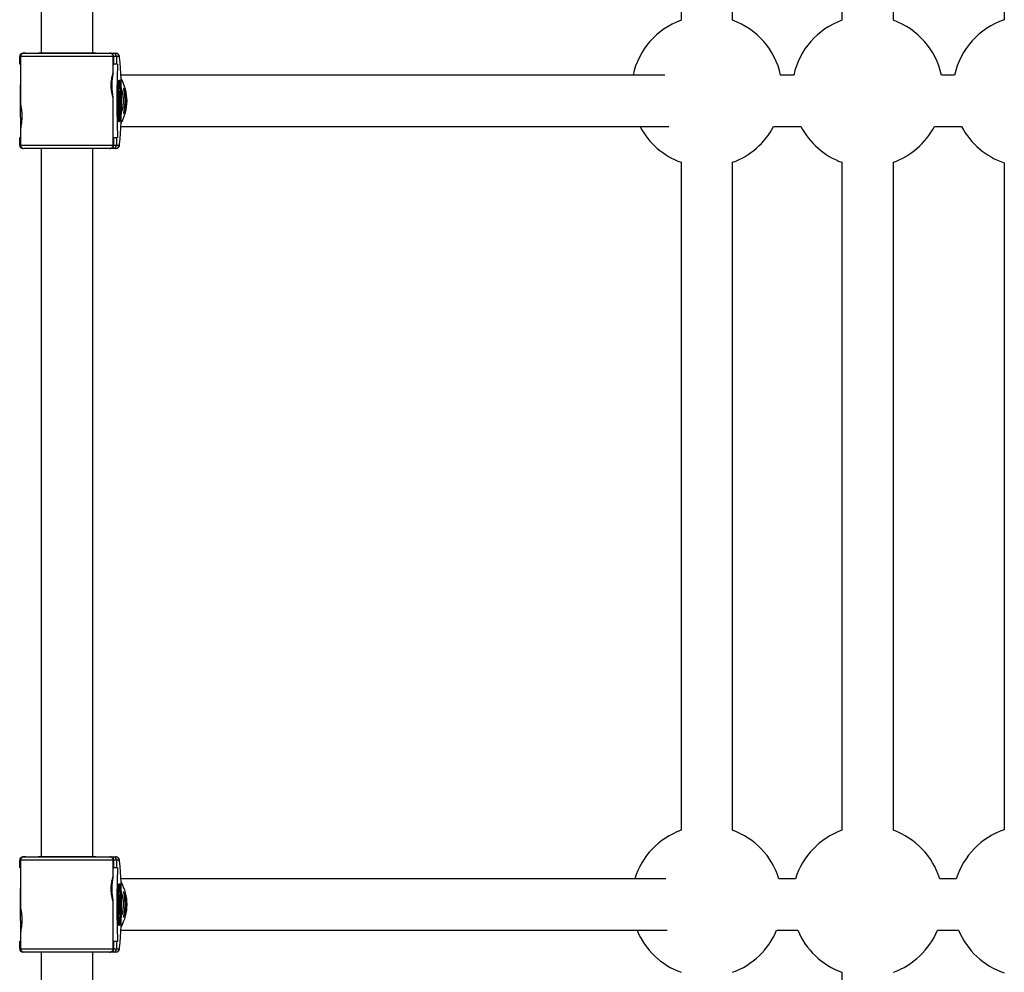
# Model space of a CAD drawing. Units: millimetres. Extents: x -2050 to 2050, y -3213 to 3213.
# Drawn here: x -289 to 17, y 339 to 635 of the extents above; entities that cross this region are included whole.
import ezdxf

# ---------------------------------------------------------------- set-up
doc = ezdxf.new("R2010")
doc.units = ezdxf.units.MM

msp = doc.modelspace()

# ---------------------------------------------------------------- linework, layer by layer
at = {"color": 7, "linetype": 'Continuous', "lineweight": 25}
for p, q in [((-282.49, 850.21), (-282.49, 624.81)), ((-266.49, 624.81), (-266.49, 850.21)), ((-83.53, 842.9), (-83.53, 635.1)), ((-67.53, 635.1), (-67.53, 842.9)), ((-33.53, 842.9), (-33.53, 635.1)), ((-17.53, 635.1), (-17.53, 842.9)), ((16.97, 842.73), (16.97, 635.27)), ((-288.18, 624.81), (-288.05, 624.81)), ((-287.32, 624.81), (-288.18, 624.81)), ((-288.05, 624.81), (-287.79, 624.81)), ((-287.7, 624.81), (-287.79, 624.81)), ((-287.32, 624.81), (-282.49, 624.81)), ((-266.14, 624.81), (-266.49, 624.81)), ((-266.14, 624.81), (-259.25, 624.81)), ((-261.18, 624.81), (-260.84, 624.81)), ((-260.84, 624.81), (-260.11, 624.81)), ((-260.11, 624.81), (-259.25, 624.81)), ((-289.03, 623.81), (-289.18, 623.81)), ((-289.18, 621.41), (-289.18, 623.81)), ((-289.03, 623.81), (-289.03, 621.41)), ((-288.89, 623.81), (-288.89, 608.99)), ((-260.11, 621.41), (-260.11, 623.81)), ((-259.96, 623.81), (-260.11, 623.81)), ((-259.12, 623.81), (-259.96, 623.81)), ((-259.96, 621.41), (-259.96, 623.81)), ((-259.12, 623.81), (-259.12, 621.41)), ((-258.25, 623.81), (-259.12, 623.81)), ((-289.03, 621.41), (-289.18, 621.41)), ((-289.03, 621.41), (-288.89, 621.41)), ((-260.11, 621.41), (-259.96, 621.41)), ((-260.09, 618.61), (-260.09, 621.41)), ((-259.12, 621.41), (-259.96, 621.41)), ((-258.72, 621.41), (-259.12, 621.41)), ((-48.49, 618.01), (-52.57, 618.01)), ((1.51, 618.01), (-2.57, 618.01)), ((-258.33, 612.39), (-258.28, 612.12)), ((-258.28, 612.12), (-258.24, 612.95)), ((-258.28, 612.09), (-258.24, 612.93)), ((-258.24, 612.95), (-258.24, 612.93)), ((-258.19, 612.7), (-258.18, 611.59)), ((-260.09, 598.61), (-260.09, 610.98)), ((-258.39, 609.7), (-258.35, 610.53)), ((-258.39, 609.68), (-258.35, 610.52)), ((-258.39, 609.7), (-258.39, 609.68)), ((-258.35, 610.53), (-258.37, 611.65)), ((-258.37, 611.64), (-258.37, 611.65)), ((-258.35, 610.53), (-258.37, 611.64)), ((-258.18, 611.59), (-258.13, 611.31)), ((-258.11, 610.32), (-258.15, 609.48)), ((-258.15, 609.48), (-258.13, 608.37)), ((-258.33, 608.49), (-258.39, 608.78)), ((-258.32, 608.42), (-258.38, 608.7)), ((-258.31, 607.32), (-258.32, 608.44)), ((-258.31, 607.31), (-258.32, 608.42)), ((-258.31, 607.32), (-258.31, 607.31)), ((-258.22, 607.9), (-258.26, 607.06)), ((-258.18, 607.7), (-258.23, 607.99)), ((-258.17, 607.62), (-258.22, 607.9)), ((-288.89, 601.39), (-288.89, 596.21)), ((-54.75, 602.01), (-46.3, 602.01)), ((-4.75, 602.01), (3.7, 602.01)), ((-289.18, 598.61), (-289.02, 598.61)), ((-289.18, 598.61), (-288.89, 598.61)), ((-289.18, 596.21), (-289.18, 598.61)), ((-289.02, 598.61), (-288.89, 598.61)), ((-289.02, 598.61), (-289.02, 596.21)), ((-260.11, 598.61), (-260.09, 598.61)), ((-260.11, 596.21), (-260.11, 598.61)), ((-260.11, 598.61), (-259.96, 598.61)), ((-260.09, 598.61), (-258.72, 598.61)), ((-259.96, 598.61), (-259.12, 598.61)), ((-259.96, 596.21), (-259.96, 598.61)), ((-259.12, 598.61), (-259.12, 596.21)), ((-259.12, 598.61), (-258.72, 598.61)), ((-289.18, 596.21), (-289.02, 596.21)), ((-288.05, 595.21), (-288.18, 595.21)), ((-282.49, 595.21), (-282.49, 374.81)), ((-266.49, 374.81), (-266.49, 595.21)), ((-260.84, 595.21), (-261.1, 595.21)), ((-260.85, 595.24), (-260.83, 595.25)), ((-260.11, 595.21), (-260.84, 595.21)), ((-260.11, 596.21), (-259.96, 596.21)), ((-259.25, 595.21), (-260.11, 595.21)), ((-259.96, 596.21), (-259.12, 596.21)), ((-259.12, 596.21), (-258.25, 596.21)), ((-83.53, 590.9), (-83.53, 383.1)), ((-67.53, 383.1), (-67.53, 590.9)), ((-33.53, 590.9), (-33.53, 383.1)), ((-17.53, 383.1), (-17.53, 590.9)), ((16.97, 590.73), (16.97, 383.27)), ((-289.02, 373.81), (-289.18, 373.81)), ((-289.18, 371.41), (-289.18, 373.81)), ((-289.02, 373.81), (-289.02, 371.41)), ((-288.89, 373.81), (-288.89, 358.99)), ((-288.18, 374.81), (-288.04, 374.81)), ((-287.32, 374.81), (-288.18, 374.81)), ((-288.04, 374.81), (-287.79, 374.81)), ((-287.7, 374.81), (-287.79, 374.81)), ((-287.32, 374.81), (-282.49, 374.81)), ((-266.14, 374.81), (-266.49, 374.81)), ((-266.14, 374.81), (-259.25, 374.81)), ((-261.18, 374.81), (-260.84, 374.81)), ((-260.84, 374.81), (-260.11, 374.81)), ((-260.11, 374.81), (-259.25, 374.81)), ((-260.11, 371.41), (-260.11, 373.81)), ((-259.96, 373.81), (-260.11, 373.81)), ((-259.12, 373.81), (-259.96, 373.81)), ((-259.96, 371.41), (-259.96, 373.81)), ((-259.12, 373.81), (-259.12, 371.41)), ((-258.25, 373.81), (-259.12, 373.81)), ((-289.02, 371.41), (-289.18, 371.41)), ((-289.02, 371.41), (-288.89, 371.41)), ((-260.11, 371.41), (-259.96, 371.41)), ((-260.09, 368.61), (-260.09, 371.41)), ((-259.12, 371.41), (-259.96, 371.41)), ((-258.72, 371.41), (-259.12, 371.41)), ((-47.96, 368.01), (-53.09, 368.01)), ((2.04, 368.01), (-3.1, 368.01)), ((-258.35, 360.53), (-258.37, 361.65)), ((-258.37, 361.64), (-258.37, 361.65)), ((-258.35, 360.53), (-258.37, 361.64)), ((-258.33, 362.39), (-258.28, 362.12)), ((-258.28, 362.12), (-258.24, 362.95)), ((-258.28, 362.09), (-258.24, 362.93)), ((-258.24, 362.95), (-258.24, 362.93)), ((-258.19, 362.7), (-258.18, 361.59)), ((-258.18, 361.59), (-258.12, 361.31)), ((-260.09, 348.61), (-260.09, 360.98)), ((-258.39, 359.7), (-258.35, 360.53)), ((-258.39, 359.68), (-258.35, 360.52)), ((-258.39, 359.7), (-258.39, 359.68)), ((-258.33, 358.49), (-258.38, 358.78)), ((-258.32, 358.42), (-258.38, 358.7)), ((-258.31, 357.32), (-258.32, 358.44)), ((-258.31, 357.31), (-258.32, 358.42)), ((-258.11, 360.32), (-258.15, 359.48)), ((-258.15, 359.48), (-258.13, 358.37)), ((-258.31, 357.32), (-258.31, 357.31)), ((-258.22, 357.9), (-258.26, 357.06)), ((-258.17, 357.7), (-258.23, 357.99)), ((-258.17, 357.62), (-258.22, 357.9)), ((-288.89, 351.39), (-288.89, 346.21)), ((-53.81, 352.01), (-47.24, 352.01)), ((-3.81, 352.01), (2.76, 352.01)), ((-289.18, 348.61), (-289.02, 348.61)), ((-289.18, 348.61), (-288.89, 348.61)), ((-289.18, 346.21), (-289.18, 348.61)), ((-289.18, 346.21), (-289.02, 346.21)), ((-289.02, 348.61), (-288.89, 348.61)), ((-289.02, 348.61), (-289.02, 346.21)), ((-260.11, 348.61), (-260.09, 348.61)), ((-260.11, 346.21), (-260.11, 348.61)), ((-260.11, 348.61), (-259.96, 348.61)), ((-260.11, 346.21), (-259.96, 346.21)), ((-260.09, 348.61), (-258.71, 348.61)), ((-259.96, 348.61), (-259.12, 348.61)), ((-259.96, 346.21), (-259.96, 348.61)), ((-259.96, 346.21), (-259.12, 346.21)), ((-259.12, 348.61), (-258.71, 348.61)), ((-259.12, 348.61), (-259.12, 346.21)), ((-259.12, 346.21), (-258.25, 346.21)), ((-288.04, 345.21), (-288.18, 345.21)), ((-282.49, 345.21), (-282.49, 124.81)), ((-266.49, 124.81), (-266.49, 345.21)), ((-260.84, 345.21), (-261.1, 345.21)), ((-260.85, 345.24), (-260.83, 345.25)), ((-260.11, 345.21), (-260.84, 345.21)), ((-259.25, 345.21), (-260.11, 345.21)), ((-33.53, 338.9), (-33.53, 131.1))]:
    msp.add_line(p, q, dxfattribs=at)
at = {"color": 8, "linetype": 'Continuous', "lineweight": 25}
for p, q in [((-287.79, 624.81), (-287.89, 624.81)), ((-288.89, 623.81), (-289.03, 623.81)), ((-258.33, 612.39), (-258.34, 612.32)), ((-289.02, 596.21), (-288.89, 596.21)), ((-288.89, 373.81), (-289.02, 373.81)), ((-287.79, 374.81), (-287.89, 374.81)), ((-258.33, 362.39), (-258.34, 362.32)), ((-289.02, 346.21), (-288.89, 346.21))]:
    msp.add_line(p, q, dxfattribs=at)
at = {"color": 7, "linetype": 'Continuous', "lineweight": 25, "flags": 128}
for points in [[(-287.89, 624.81), (-287.88, 624.81), (-287.61, 624.81), (-286.98, 624.81), (-286.02, 624.81), (-284.74, 624.81), (-283.19, 624.81), (-281.4, 624.81), (-279.43, 624.81), (-277.32, 624.81), (-275.13, 624.81), (-272.93, 624.81), (-270.77, 624.81), (-268.72, 624.81), (-266.81, 624.81), (-265.12, 624.81), (-263.68, 624.81), (-262.53, 624.81), (-261.7, 624.81), (-261.22, 624.81), (-261.1, 624.81), (-261.1, 624.81)], [(-274.92, 624.81), (-276.72, 624.81), (-278.43, 624.81), (-279.98, 624.81), (-281.3, 624.81), (-282.35, 624.81), (-283.07, 624.81), (-283.44, 624.81), (-283.45, 624.81), (-283.09, 624.81), (-282.49, 624.81)], [(-266.49, 624.81), (-266.23, 624.81), (-265.68, 624.81), (-265.49, 624.81), (-265.67, 624.81), (-266.21, 624.81), (-267.09, 624.81), (-268.27, 624.81), (-269.71, 624.81), (-271.34, 624.81), (-273.1, 624.81), (-274.92, 624.81)], [(-258.25, 603.41), (-258.32, 603.58), (-258.39, 604.11), (-258.46, 604.95), (-258.51, 606.07), (-258.54, 607.39), (-258.56, 608.86), (-258.57, 610.39), (-258.55, 611.9), (-258.53, 613.31), (-258.48, 614.54), (-258.43, 615.52), (-258.36, 616.21), (-258.29, 616.56), (-258.22, 616.56), (-258.14, 616.21), (-258.08, 615.52), (-258.02, 614.54), (-257.98, 613.31), (-257.95, 611.9), (-257.94, 610.39), (-257.94, 608.86), (-257.96, 607.39), (-258, 606.07), (-258.05, 604.95), (-258.11, 604.11), (-258.18, 603.58), (-258.25, 603.41)], [(-258.37, 611.64), (-258.37, 611.8), (-258.37, 611.95), (-258.37, 612.1), (-258.36, 612.23), (-258.36, 612.32), (-258.35, 612.39), (-258.34, 612.41), (-258.33, 612.39)], [(-258.24, 612.95), (-258.24, 613.05), (-258.23, 613.11), (-258.22, 613.13), (-258.22, 613.12), (-258.21, 613.06), (-258.2, 612.97), (-258.2, 612.84), (-258.19, 612.7)], [(-258.26, 607.06), (-258.27, 606.97), (-258.27, 606.9), (-258.28, 606.88), (-258.29, 606.9), (-258.3, 606.95), (-258.3, 607.05), (-258.31, 607.17), (-258.31, 607.31)], [(-258.18, 607.7), (-258.18, 607.7), (-258.17, 607.62)], [(-258.13, 608.37), (-258.13, 608.22), (-258.13, 608.06), (-258.14, 607.91), (-258.14, 607.79), (-258.15, 607.69), (-258.15, 607.63), (-258.16, 607.6), (-258.17, 607.62)], [(-261.09, 595.21), (-261.22, 595.21), (-261.7, 595.21), (-262.53, 595.21), (-263.68, 595.21), (-265.12, 595.21), (-266.81, 595.21), (-268.71, 595.21), (-270.77, 595.21), (-272.93, 595.21), (-275.13, 595.21), (-277.32, 595.21), (-279.43, 595.21), (-281.4, 595.21), (-283.19, 595.21), (-284.74, 595.21), (-286.02, 595.21), (-286.98, 595.21), (-287.61, 595.21), (-287.88, 595.21), (-287.89, 595.21)], [(-287.89, 374.81), (-287.88, 374.81), (-287.61, 374.81), (-286.98, 374.81), (-286.01, 374.81), (-284.74, 374.81), (-283.19, 374.81), (-281.4, 374.81), (-279.42, 374.81), (-277.32, 374.81), (-275.13, 374.81), (-272.93, 374.81), (-270.77, 374.81), (-268.71, 374.81), (-266.81, 374.81), (-265.12, 374.81), (-263.67, 374.81), (-262.52, 374.81), (-261.7, 374.81), (-261.22, 374.81), (-261.1, 374.81), (-261.1, 374.81)], [(-274.92, 374.81), (-276.72, 374.81), (-278.43, 374.81), (-279.98, 374.81), (-281.3, 374.81), (-282.35, 374.81), (-283.07, 374.81), (-283.44, 374.81), (-283.45, 374.81), (-283.09, 374.81), (-282.49, 374.81)], [(-266.49, 374.81), (-266.23, 374.81), (-265.68, 374.81), (-265.49, 374.81), (-265.67, 374.81), (-266.21, 374.81), (-267.09, 374.81), (-268.27, 374.81), (-269.71, 374.81), (-271.34, 374.81), (-273.1, 374.81), (-274.92, 374.81)], [(-258.25, 353.41), (-258.32, 353.58), (-258.39, 354.11), (-258.45, 354.95), (-258.5, 356.07), (-258.54, 357.39), (-258.56, 358.86), (-258.57, 360.39), (-258.55, 361.9), (-258.52, 363.31), (-258.48, 364.54), (-258.42, 365.52), (-258.36, 366.21), (-258.29, 366.56), (-258.21, 366.56), (-258.14, 366.21), (-258.08, 365.52), (-258.02, 364.54), (-257.98, 363.31), (-257.95, 361.9), (-257.93, 360.39), (-257.94, 358.86), (-257.96, 357.39), (-258, 356.07), (-258.05, 354.95), (-258.11, 354.11), (-258.18, 353.58), (-258.25, 353.41)], [(-258.37, 361.64), (-258.37, 361.8), (-258.37, 361.95), (-258.37, 362.1), (-258.36, 362.23), (-258.36, 362.32), (-258.35, 362.39), (-258.34, 362.41), (-258.33, 362.39)], [(-258.24, 362.95), (-258.24, 363.05), (-258.23, 363.11), (-258.22, 363.13), (-258.21, 363.12), (-258.21, 363.06), (-258.2, 362.97), (-258.2, 362.84), (-258.19, 362.7)], [(-258.13, 358.37), (-258.13, 358.22), (-258.13, 358.06), (-258.14, 357.91), (-258.14, 357.79), (-258.15, 357.69), (-258.15, 357.63), (-258.16, 357.6), (-258.17, 357.62)], [(-258.26, 357.06), (-258.27, 356.97), (-258.27, 356.9), (-258.28, 356.88), (-258.29, 356.9), (-258.29, 356.95), (-258.3, 357.05), (-258.31, 357.17), (-258.31, 357.31)], [(-258.17, 357.7), (-258.17, 357.7), (-258.17, 357.62)], [(-261.09, 345.21), (-261.22, 345.21), (-261.7, 345.21), (-262.52, 345.21), (-263.67, 345.21), (-265.12, 345.21), (-266.81, 345.21), (-268.71, 345.21), (-270.77, 345.21), (-272.93, 345.21), (-275.13, 345.21), (-277.32, 345.21), (-279.42, 345.21), (-281.4, 345.21), (-283.19, 345.21), (-284.74, 345.21), (-286.01, 345.21), (-286.98, 345.21), (-287.61, 345.21), (-287.88, 345.21), (-287.89, 345.21)]]:
    msp.add_lwpolyline(points, dxfattribs=at)
at = {"color": 8, "linetype": 'Continuous', "lineweight": 25, "flags": 128}
for points in [[(-260.11, 623.81), (-260.39, 623.81), (-261.03, 623.81), (-261.99, 623.81), (-263.26, 623.81), (-264.81, 623.81), (-266.6, 623.81), (-268.58, 623.81), (-270.7, 623.81), (-272.92, 623.81), (-275.18, 623.81), (-277.42, 623.81), (-279.59, 623.81), (-281.64, 623.81), (-283.5, 623.81), (-285.15, 623.81), (-286.53, 623.81), (-287.62, 623.81), (-288.38, 623.81), (-288.81, 623.81), (-288.89, 623.81)], [(-258.13, 623.55), (-258.14, 623.62), (-258.25, 623.81)], [(-258.18, 615.88), (-258.25, 616.06), (-258.26, 616.05)], [(-258.38, 608.7), (-258.39, 608.78), (-258.39, 608.78)], [(-258.26, 603.96), (-258.25, 603.96), (-258.22, 603.98)], [(-288.89, 596.21), (-288.81, 596.21), (-288.38, 596.21), (-287.62, 596.21), (-286.53, 596.21), (-285.15, 596.21), (-283.5, 596.21), (-281.64, 596.21), (-279.59, 596.21), (-277.42, 596.21), (-275.18, 596.21), (-272.92, 596.21), (-270.7, 596.21), (-268.58, 596.21), (-266.6, 596.21), (-264.81, 596.21), (-263.26, 596.21), (-261.99, 596.21), (-261.03, 596.21), (-260.39, 596.21), (-260.11, 596.21)], [(-258.25, 596.21), (-258.14, 596.4), (-258.11, 596.55)], [(-260.11, 373.81), (-260.39, 373.81), (-261.02, 373.81), (-261.99, 373.81), (-263.26, 373.81), (-264.81, 373.81), (-266.59, 373.81), (-268.58, 373.81), (-270.7, 373.81), (-272.92, 373.81), (-275.18, 373.81), (-277.42, 373.81), (-279.59, 373.81), (-281.64, 373.81), (-283.5, 373.81), (-285.15, 373.81), (-286.53, 373.81), (-287.62, 373.81), (-288.38, 373.81), (-288.8, 373.81), (-288.89, 373.81)], [(-258.12, 373.55), (-258.14, 373.62), (-258.25, 373.81)], [(-258.18, 365.88), (-258.25, 366.06), (-258.26, 366.05)], [(-258.38, 358.7), (-258.38, 358.78), (-258.38, 358.78)], [(-258.26, 353.96), (-258.25, 353.96), (-258.22, 353.98)], [(-288.89, 346.21), (-288.8, 346.21), (-288.38, 346.21), (-287.62, 346.21), (-286.53, 346.21), (-285.15, 346.21), (-283.5, 346.21), (-281.64, 346.21), (-279.59, 346.21), (-277.42, 346.21), (-275.18, 346.21), (-272.92, 346.21), (-270.7, 346.21), (-268.58, 346.21), (-266.59, 346.21), (-264.81, 346.21), (-263.26, 346.21), (-261.99, 346.21), (-261.02, 346.21), (-260.39, 346.21), (-260.11, 346.21)], [(-258.25, 346.21), (-258.14, 346.4), (-258.1, 346.55)]]:
    msp.add_lwpolyline(points, dxfattribs=at)
at = {"color": 7, "linetype": 'Continuous', "lineweight": 25}
for centre, radius, start, end in [((-75.53, 613), 23.5, 109.9044, 167.6066), ((-75.53, 613), 23.5, 12.3086, 70.0988), ((-25.53, 613), 23.5, 109.9102, 167.6914), ((-25.53, 613), 23.5, 12.3089, 70.1046), ((24.47, 613), 23.5, 108.6253, 167.6911), ((-288.18, 623.81), 1, 89.9846, 179.9859), ((-288.04, 623.82), 0.99, 90.6041, 180.5912), ((-260.9, 623.86), 0.947, 356.6807, 86.242), ((-260.12, 623.81), 0.999, 359.9227, 89.9158), ((-259.25, 623.81), 0.999, 359.9673, 89.9673), ((-405.93, 609.94), 148.43, 354.8208, 5.26), ((-20.36, 610.01), 268.68, 178.0769, 181.9237), ((-18, 610.01), 240.99, 177.2889, 182.7116), ((-207.83, 610.01), 50.79, 173.1619, 186.8381), ((-320.11, 610.15), 62.19, 354.3111, 5.2886), ((-269.82, 610.01), 14.01, 329.9794, 30.0213), ((-250.75, 609.31), 7.65, 177.0534, 184.5377), ((-258.37, 609.28), 0.298, 41.502, 94.3429), ((-258.75, 612.11), 0.468, 325.1965, 1.2226), ((-258.52, 611.62), 0.343, 297.114, 354.7703), ((-265.75, 610.71), 7.65, 357.0534, 4.5377), ((-258.7, 607.89), 0.478, 0.4734, 37.4333), ((-75.53, 613), 23.5, 208.0865, 250.0959), ((-75.53, 613), 23.5, 289.9015, 332.1166), ((-25.53, 613), 23.5, 207.8834, 250.0903), ((-25.53, 613), 23.5, 289.8959, 332.1169), ((24.47, 613), 23.5, 207.8831, 251.3752), ((-288.18, 596.21), 1, 180.0153, 270.0153), ((-288.03, 596.2), 0.996, 179.5819, 254.1938), ((-260.9, 596.15), 0.945, 273.6123, 3.4653), ((-260.11, 596.21), 0.999, 270.078, 0.0844), ((-259.25, 596.21), 0.999, 270.0332, 0.0332), ((-75.53, 361), 23.5, 109.9029, 162.6311), ((-75.53, 361), 23.5, 17.348, 70.0973), ((-25.53, 361), 23.5, 109.9072, 162.652), ((-25.53, 361), 23.5, 17.3483, 70.1016), ((24.47, 361), 23.5, 108.6223, 162.6517), ((-288.18, 373.81), 1, 89.9846, 179.9859), ((-288.03, 373.82), 0.99, 90.6041, 180.5912), ((-260.9, 373.86), 0.947, 356.6807, 86.242), ((-260.11, 373.81), 0.999, 359.9194, 89.9191), ((-259.25, 373.81), 0.999, 359.9673, 89.9673), ((-405.93, 359.94), 148.43, 354.8208, 5.26), ((-18, 360.01), 240.99, 177.2889, 182.7116), ((-20.36, 360.01), 268.68, 178.0769, 181.9237), ((-207.83, 360.01), 50.79, 173.1619, 186.8381), ((-320.1, 360.15), 62.19, 354.3111, 5.2886), ((-269.81, 360.01), 14.01, 329.9794, 30.0213), ((-258.75, 362.11), 0.468, 325.1965, 1.2226), ((-258.52, 361.62), 0.343, 297.114, 354.7703), ((-265.75, 360.71), 7.65, 357.0534, 4.5377), ((-250.75, 359.31), 7.65, 177.0534, 184.5377), ((-258.37, 359.28), 0.298, 41.502, 94.3429), ((-258.7, 357.89), 0.478, 0.4734, 37.4333), ((-75.53, 361), 23.5, 202.5499, 250.0973), ((-75.53, 361), 23.5, 289.9029, 337.5004), ((-25.53, 361), 23.5, 202.4995, 250.0933), ((-25.53, 361), 23.5, 289.8989, 337.5007), ((24.47, 361), 23.5, 202.4992, 251.3782), ((-288.18, 346.21), 1, 180.0153, 270.0153), ((-288.03, 346.2), 0.996, 179.5819, 254.1938), ((-260.9, 346.15), 0.945, 273.6123, 3.4653), ((-260.11, 346.21), 0.999, 270.078, 0.0844), ((-259.25, 346.21), 0.999, 270.0332, 0.0332)]:
    msp.add_arc(centre, radius, start, end, dxfattribs=at)
at = {"color": 8, "linetype": 'Continuous', "lineweight": 25}
for centre, radius, start, end in [((-258.29, 612.74), 0.0995, 287.3582, 336.3719), ((-258.52, 611.32), 0.394, 293.8747, 358.7948), ((-258.42, 610.26), 0.314, 10.2505, 77.8225), ((-258.32, 608.51), 0.228, 268.7031, 323.2829), ((-258.48, 607.05), 0.223, 4.0243, 35.7626), ((-258.52, 361.32), 0.394, 293.8747, 358.7948), ((-258.28, 362.74), 0.0995, 287.3582, 336.3719), ((-258.42, 360.26), 0.314, 10.2505, 77.8225), ((-258.32, 358.51), 0.228, 268.7031, 323.2829), ((-258.48, 357.05), 0.223, 4.0243, 35.7626)]:
    msp.add_arc(centre, radius, start, end, dxfattribs=at)
at = {"color": 7, "linetype": 'Continuous', "lineweight": 25}
for points, knots in [([(-287.76, 624.81), (-287.8, 624.81), (-287.86, 624.81), (-287.89, 624.81), (-287.89, 624.81), (-287.89, 624.81), (-287.9, 624.81), (-287.9, 624.81), (-287.9, 624.81), (-287.96, 624.81), (-288.1, 624.79), (-288.34, 624.72), (-288.6, 624.54), (-288.8, 624.25), (-288.9, 623.99), (-288.88, 623.84), (-288.88, 623.8)], [0, 0, 0, 0, 0.311585, 0.460191, 0.534778, 0.544757, 0.547083, 0.548392, 0.549676, 0.55255, 0.600089, 0.665716, 0.768646, 0.866756, 0.969584, 1, 1, 1, 1]), ([(-260.75, 624.74), (-260.78, 624.76), (-260.85, 624.78), (-260.95, 624.8), (-261.03, 624.81), (-261.07, 624.81), (-261.08, 624.81), (-261.09, 624.81), (-261.09, 624.81), (-261.09, 624.81), (-261.09, 624.81), (-261.09, 624.81), (-261.1, 624.81), (-261.11, 624.81)], [0, 0, 0, 0, 0.111097, 0.234084, 0.312756, 0.350588, 0.356126, 0.359833, 0.364117, 0.371358, 0.388431, 0.454056, 1, 1, 1, 1]), ([(-260.75, 624.75), (-260.75, 624.75), (-260.63, 624.72), (-260.44, 624.58), (-260.24, 624.34), (-260.13, 624.07), (-260.12, 623.9), (-260.11, 623.81)], [0, 0, 0, 0, 0.004232, 0.368694, 0.628521, 0.813838, 1, 1, 1, 1]), ([(-258.16, 623.79), (-258.17, 623.85), (-258.21, 624.01), (-258.29, 624.24), (-258.58, 624.59), (-258.93, 624.78), (-259.17, 624.8), (-259.25, 624.81)], [0, 0, 0, 0, 0.2131285, 0.5447183, 0.7392958, 0.9069403, 1, 1, 1, 1]), ([(-260.11, 618.71), (-260.14, 618.67), (-260.2, 618.58), (-260.42, 617.94), (-260.65, 616.97), (-260.82, 615.75), (-260.85, 614.43), (-260.74, 613.17), (-260.53, 612.08), (-260.3, 611.3), (-260.15, 610.9), (-260.13, 610.95), (-260.12, 610.96)], [0, 0, 0, 0, 0.104762, 0.2094381, 0.3163671, 0.4251618, 0.5314027, 0.634607, 0.7390368, 0.8469758, 0.9553724, 1, 1, 1, 1]), ([(-260.09, 610.98), (-260.09, 610.98), (-260.07, 610.99), (-260.14, 611.39), (-260.27, 612.17), (-260.41, 613.31), (-260.48, 614.61), (-260.44, 615.91), (-260.32, 617.08), (-260.17, 618.02), (-260.08, 618.6), (-260.1, 618.67), (-260.11, 618.71)], [0, 0, 0, 0, 0.004331, 0.113815, 0.225518, 0.340458, 0.454688, 0.565058, 0.674558, 0.78739, 0.902678, 1, 1, 1, 1]), ([(-258.19, 615.96), (-258.2, 616.02), (-258.21, 616.12), (-258.3, 616.26), (-258.34, 616.32)], [0, 0, 0, 0, 0.618607, 1, 1, 1, 1]), ([(-88.57, 618.01), (-89.56, 618.01), (-94.03, 618.01), (-101.72, 618.01), (-111.63, 618.01), (-121.24, 618.01), (-130.6, 618.01), (-139.67, 618.01), (-148.47, 618.01), (-157, 618.01), (-165.24, 618.01), (-173.19, 618.01), (-180.86, 618.01), (-188.24, 618.01), (-195.33, 618.01), (-202.13, 618.01), (-208.63, 618.01), (-214.84, 618.01), (-220.74, 618.01), (-226.35, 618.01), (-231.66, 618.01), (-236.66, 618.01), (-241.35, 618.01), (-245.74, 618.01), (-249.83, 618.01), (-253.59, 618.01), (-256.21, 618.01), (-257.49, 618.01), (-257.72, 618.01)], [0, 0, 0, 0, 0.0116116, 0.0524156, 0.0932195, 0.1340234, 0.1748274, 0.2156313, 0.2564352, 0.2972392, 0.3380431, 0.378847, 0.4196509, 0.4604549, 0.5012588, 0.5420627, 0.5828666, 0.6236705, 0.6644744, 0.7052784, 0.7460822, 0.7868861, 0.82769, 0.8684939, 0.9092977, 0.9501015, 0.9909053, 1, 1, 1, 1]), ([(-258.37, 611.65), (-258.37, 611.72), (-258.37, 611.85), (-258.37, 612.06), (-258.36, 612.22), (-258.36, 612.29), (-258.35, 612.32), (-258.35, 612.32), (-258.35, 612.32)], [0, 0, 0, 0, 0.232107, 0.472194, 0.709912, 0.879667, 0.973454, 1, 1, 1, 1]), ([(-258.24, 612.93), (-258.24, 612.96), (-258.24, 613.01), (-258.23, 613.04), (-258.23, 613.04), (-258.23, 613.04)], [0, 0, 0, 0, 0.567457, 0.876348, 1, 1, 1, 1]), ([(-257.74, 613.88), (-257.72, 613.86), (-257.66, 613.82), (-257.46, 613.26), (-257.23, 612.36), (-257.04, 611.22), (-257.02, 610.39), (-257.01, 610.01)], [0, 0, 0, 0, 0.177073, 0.383156, 0.595841, 0.813523, 1, 1, 1, 1]), ([(-256.14, 610.01), (-256.14, 609.75), (-256.15, 609.49), (-256.18, 608.99), (-256.21, 608.75), (-256.27, 608.27), (-256.3, 608.05), (-256.38, 607.63), (-256.43, 607.43), (-256.52, 607.07), (-256.56, 606.91), (-256.65, 606.62), (-256.69, 606.5), (-256.77, 606.31), (-256.8, 606.23), (-256.85, 606.13), (-256.87, 606.11), (-256.9, 606.11), (-256.9, 606.13), (-256.9, 606.23), (-256.89, 606.31), (-256.86, 606.5), (-256.84, 606.62), (-256.79, 606.91), (-256.76, 607.07), (-256.71, 607.43), (-256.68, 607.63), (-256.63, 608.05), (-256.6, 608.27), (-256.56, 608.75), (-256.55, 608.99), (-256.52, 609.49), (-256.52, 609.75), (-256.52, 610.26), (-256.52, 610.52), (-256.54, 611.02), (-256.56, 611.27), (-256.6, 611.74), (-256.63, 611.97), (-256.68, 612.39), (-256.71, 612.58), (-256.76, 612.94), (-256.79, 613.11), (-256.84, 613.39), (-256.86, 613.51), (-256.89, 613.71), (-256.9, 613.78), (-256.9, 613.88), (-256.9, 613.91), (-256.87, 613.91), (-256.85, 613.88), (-256.8, 613.78), (-256.77, 613.71), (-256.69, 613.51), (-256.65, 613.39), (-256.56, 613.11), (-256.52, 612.95), (-256.43, 612.59), (-256.38, 612.39), (-256.3, 611.97), (-256.27, 611.74), (-256.21, 611.27), (-256.18, 611.02), (-256.15, 610.52), (-256.14, 610.27), (-256.14, 610.01)], [0, 0, 0, 0, 0.03125, 0.03125, 0.0625, 0.0625, 0.09375, 0.09375, 0.125, 0.125, 0.15625, 0.15625, 0.1875, 0.1875, 0.21875, 0.21875, 0.25, 0.25, 0.28125, 0.28125, 0.3125, 0.3125, 0.34375, 0.34375, 0.375, 0.375, 0.40625, 0.40625, 0.4375, 0.4375, 0.46875, 0.46875, 0.5, 0.5, 0.53125, 0.53125, 0.5625, 0.5625, 0.59375, 0.59375, 0.625, 0.625, 0.65625, 0.65625, 0.6875, 0.6875, 0.71875, 0.71875, 0.75, 0.75, 0.78125, 0.78125, 0.8125, 0.8125, 0.84375, 0.84375, 0.875, 0.875, 0.90625, 0.90625, 0.9375, 0.9375, 0.96875, 0.96875, 1, 1, 1, 1]), ([(-258.38, 608.77), (-258.38, 608.77), (-258.38, 608.77), (-258.39, 608.79), (-258.39, 608.83), (-258.39, 608.93), (-258.4, 609.09), (-258.4, 609.29), (-258.4, 609.49), (-258.39, 609.62), (-258.39, 609.67), (-258.39, 609.68)], [0, 0, 0, 0, 0.01447, 0.067065, 0.155367, 0.283637, 0.444459, 0.621284, 0.803371, 0.97001, 1, 1, 1, 1]), ([(-257.01, 610.01), (-257.02, 609.58), (-257.05, 608.72), (-257.24, 607.57), (-257.48, 606.69), (-257.68, 606.16), (-257.72, 606.16), (-257.73, 606.15)], [0, 0, 0, 0, 0.209192, 0.418203, 0.631953, 0.84968, 1, 1, 1, 1]), ([(-288.88, 608.99), (-288.88, 608.97), (-288.89, 608.89), (-288.79, 608.33), (-288.65, 607.38), (-288.53, 606.15), (-288.51, 604.83), (-288.59, 603.57), (-288.73, 602.49), (-288.86, 601.69), (-288.88, 601.49), (-288.89, 601.39)], [0, 0, 0, 0, 0.0537819, 0.1719166, 0.2925938, 0.4153766, 0.5352773, 0.6517509, 0.7696075, 0.8914246, 1, 1, 1, 1]), ([(-258.29, 606.97), (-258.29, 606.97), (-258.29, 606.97), (-258.3, 606.99), (-258.3, 607.05), (-258.31, 607.16), (-258.31, 607.26), (-258.31, 607.32)], [0, 0, 0, 0, 0.05041, 0.181447, 0.386232, 0.67551, 1, 1, 1, 1]), ([(-257.71, 602.01), (-256.83, 602.01), (-254.85, 602.01), (-251.41, 602.01), (-247.46, 602.01), (-243.19, 602.01), (-238.62, 602.01), (-233.74, 602.01), (-228.56, 602.01), (-223.08, 602.01), (-217.3, 602.01), (-211.21, 602.01), (-204.83, 602.01), (-198.15, 602.01), (-191.18, 602.01), (-183.92, 602.01), (-176.37, 602.01), (-168.53, 602.01), (-160.41, 602.01), (-152, 602.01), (-143.32, 602.01), (-134.35, 602.01), (-125.11, 602.01), (-115.6, 602.01), (-105.82, 602.01), (-96.42, 602.01), (-90.16, 602.01), (-87.35, 602.01)], [0, 0, 0, 0, 0.0329091, 0.0735212, 0.1141333, 0.1547454, 0.1953574, 0.2359695, 0.2765815, 0.3171935, 0.3578055, 0.3984174, 0.4390294, 0.4796414, 0.5202533, 0.5608653, 0.6014773, 0.6420892, 0.6827012, 0.7233131, 0.7639251, 0.804537, 0.845149, 0.8857609, 0.9263729, 0.9669848, 1, 1, 1, 1]), ([(-288.88, 596.2), (-288.88, 596.11), (-288.87, 595.92), (-288.75, 595.67), (-288.58, 595.46), (-288.4, 595.34), (-288.24, 595.26), (-288.15, 595.24), (-288.11, 595.23)], [0, 0, 0, 0, 0.188898, 0.4247, 0.618025, 0.781514, 0.917075, 1, 1, 1, 1]), ([(-287.78, 595.21), (-287.78, 595.21), (-287.81, 595.21), (-287.84, 595.21), (-287.87, 595.21), (-287.88, 595.21), (-287.89, 595.21), (-287.89, 595.21), (-287.89, 595.21), (-287.89, 595.21), (-287.89, 595.21), (-287.89, 595.21), (-287.88, 595.21)], [0, 0, 0, 0, 0.009257, 0.126695, 0.171097, 0.18077, 0.18711, 0.194069, 0.205453, 0.231174, 0.322228, 1, 1, 1, 1]), ([(-261.11, 595.21), (-261.1, 595.21), (-261.1, 595.21), (-261.09, 595.21), (-261.09, 595.21), (-261.09, 595.21), (-261.1, 595.21), (-261.1, 595.21), (-261.12, 595.21), (-261.13, 595.21), (-261.14, 595.21), (-261.14, 595.21)], [0, 0, 0, 0, 0.439275, 0.827485, 0.900589, 0.933602, 0.940415, 0.947466, 0.964185, 0.997728, 1, 1, 1, 1]), ([(-260.11, 596.21), (-260.11, 596.12), (-260.13, 595.94), (-260.24, 595.68), (-260.44, 595.43), (-260.63, 595.29), (-260.75, 595.27), (-260.75, 595.27)], [0, 0, 0, 0, 0.185687, 0.37053, 0.629693, 0.993223, 1, 1, 1, 1]), ([(-259.25, 595.21), (-259.09, 595.23), (-258.79, 595.27), (-258.49, 595.52), (-258.32, 595.75), (-258.22, 595.98), (-258.16, 596.15), (-258.14, 596.3), (-258.13, 596.35)], [0, 0, 0, 0, 0.1623954, 0.2901579, 0.4215384, 0.599709, 0.871509, 1, 1, 1, 1]), ([(-287.76, 374.81), (-287.8, 374.81), (-287.86, 374.81), (-287.89, 374.81), (-287.89, 374.81), (-287.89, 374.81), (-287.89, 374.81), (-287.9, 374.81), (-287.9, 374.81), (-287.96, 374.81), (-288.1, 374.79), (-288.34, 374.72), (-288.6, 374.54), (-288.8, 374.25), (-288.9, 373.99), (-288.88, 373.84), (-288.88, 373.8)], [0, 0, 0, 0, 0.3115854, 0.4601908, 0.5347784, 0.544757, 0.5470834, 0.5483923, 0.5496759, 0.5525502, 0.6000889, 0.6657162, 0.7686462, 0.866756, 0.9695842, 1, 1, 1, 1]), ([(-260.75, 374.74), (-260.78, 374.76), (-260.85, 374.78), (-260.95, 374.8), (-261.03, 374.81), (-261.07, 374.81), (-261.08, 374.81), (-261.08, 374.81), (-261.09, 374.81), (-261.09, 374.81), (-261.09, 374.81), (-261.09, 374.81), (-261.1, 374.81), (-261.11, 374.81)], [0, 0, 0, 0, 0.111097, 0.234084, 0.312756, 0.350588, 0.356126, 0.359833, 0.364117, 0.371358, 0.388431, 0.454056, 1, 1, 1, 1]), ([(-260.75, 374.75), (-260.75, 374.75), (-260.63, 374.72), (-260.44, 374.58), (-260.24, 374.34), (-260.13, 374.07), (-260.11, 373.9), (-260.11, 373.81)], [0, 0, 0, 0, 0.004232, 0.368694, 0.628521, 0.813838, 1, 1, 1, 1]), ([(-258.16, 373.79), (-258.17, 373.85), (-258.21, 374.01), (-258.29, 374.24), (-258.58, 374.59), (-258.93, 374.78), (-259.17, 374.8), (-259.25, 374.81)], [0, 0, 0, 0, 0.213128, 0.544718, 0.739296, 0.90694, 1, 1, 1, 1]), ([(-260.11, 368.71), (-260.14, 368.67), (-260.2, 368.58), (-260.42, 367.94), (-260.65, 366.97), (-260.82, 365.75), (-260.85, 364.43), (-260.74, 363.17), (-260.53, 362.08), (-260.3, 361.3), (-260.15, 360.9), (-260.13, 360.95), (-260.12, 360.96)], [0, 0, 0, 0, 0.104762, 0.209438, 0.316367, 0.425162, 0.531403, 0.634607, 0.739037, 0.846976, 0.955372, 1, 1, 1, 1]), ([(-260.09, 360.98), (-260.09, 360.98), (-260.07, 360.99), (-260.14, 361.39), (-260.26, 362.17), (-260.41, 363.31), (-260.47, 364.61), (-260.44, 365.91), (-260.32, 367.08), (-260.17, 368.02), (-260.08, 368.6), (-260.1, 368.67), (-260.11, 368.71)], [0, 0, 0, 0, 0.004331, 0.113815, 0.225518, 0.340458, 0.454688, 0.565058, 0.674558, 0.78739, 0.902678, 1, 1, 1, 1]), ([(-88.27, 368.01), (-89.36, 368.01), (-93.93, 368.01), (-101.72, 368.01), (-111.63, 368.01), (-121.24, 368.01), (-130.6, 368.01), (-139.67, 368.01), (-148.47, 368.01), (-157, 368.01), (-165.23, 368.01), (-173.19, 368.01), (-180.86, 368.01), (-188.24, 368.01), (-195.33, 368.01), (-202.13, 368.01), (-208.63, 368.01), (-214.84, 368.01), (-220.74, 368.01), (-226.35, 368.01), (-231.66, 368.01), (-236.66, 368.01), (-241.35, 368.01), (-245.74, 368.01), (-249.83, 368.01), (-253.59, 368.01), (-256.21, 368.01), (-257.48, 368.01), (-257.72, 368.01)], [0, 0, 0, 0, 0.012763, 0.05352, 0.094277, 0.135034, 0.175791, 0.216548, 0.257305, 0.298062, 0.338819, 0.379576, 0.420333, 0.46109, 0.501847, 0.542604, 0.583361, 0.624118, 0.664875, 0.705632, 0.746389, 0.787146, 0.827903, 0.86866, 0.909416, 0.950173, 0.99093, 1, 1, 1, 1]), ([(-258.19, 365.96), (-258.2, 366.02), (-258.21, 366.12), (-258.3, 366.26), (-258.34, 366.32)], [0, 0, 0, 0, 0.618607, 1, 1, 1, 1]), ([(-258.37, 361.65), (-258.37, 361.72), (-258.37, 361.85), (-258.37, 362.06), (-258.36, 362.22), (-258.36, 362.3), (-258.35, 362.32), (-258.35, 362.32), (-258.36, 362.31), (-258.36, 362.28), (-258.37, 362.26), (-258.38, 362.25)], [0, 0, 0, 0, 0.1984979, 0.4038198, 0.6071158, 0.7522908, 0.8324972, 0.8880417, 0.926889, 0.9673067, 1, 1, 1, 1]), ([(-258.24, 362.93), (-258.24, 362.96), (-258.24, 363.01), (-258.23, 363.04), (-258.23, 363.04), (-258.23, 363.04)], [0, 0, 0, 0, 0.567457, 0.876348, 1, 1, 1, 1]), ([(-257.74, 363.88), (-257.71, 363.86), (-257.66, 363.82), (-257.46, 363.26), (-257.22, 362.36), (-257.04, 361.22), (-257.01, 360.39), (-257, 360.01)], [0, 0, 0, 0, 0.177073, 0.383156, 0.595841, 0.813523, 1, 1, 1, 1]), ([(-256.14, 360.01), (-256.14, 359.75), (-256.15, 359.49), (-256.18, 358.99), (-256.21, 358.75), (-256.27, 358.27), (-256.3, 358.05), (-256.38, 357.63), (-256.43, 357.43), (-256.51, 357.07), (-256.56, 356.91), (-256.65, 356.62), (-256.69, 356.5), (-256.76, 356.31), (-256.8, 356.23), (-256.85, 356.13), (-256.87, 356.11), (-256.89, 356.11), (-256.9, 356.13), (-256.89, 356.23), (-256.89, 356.31), (-256.86, 356.5), (-256.84, 356.62), (-256.79, 356.91), (-256.76, 357.07), (-256.71, 357.43), (-256.68, 357.63), (-256.63, 358.05), (-256.6, 358.27), (-256.56, 358.75), (-256.54, 358.99), (-256.52, 359.49), (-256.52, 359.75), (-256.52, 360.26), (-256.52, 360.52), (-256.54, 361.02), (-256.56, 361.27), (-256.6, 361.74), (-256.63, 361.97), (-256.68, 362.39), (-256.71, 362.58), (-256.76, 362.94), (-256.79, 363.11), (-256.84, 363.39), (-256.86, 363.51), (-256.89, 363.71), (-256.89, 363.78), (-256.9, 363.88), (-256.89, 363.91), (-256.87, 363.91), (-256.85, 363.88), (-256.8, 363.78), (-256.76, 363.71), (-256.69, 363.51), (-256.65, 363.39), (-256.56, 363.11), (-256.51, 362.95), (-256.43, 362.59), (-256.38, 362.39), (-256.3, 361.97), (-256.27, 361.74), (-256.21, 361.27), (-256.18, 361.02), (-256.15, 360.52), (-256.14, 360.27), (-256.14, 360.01)], [0, 0, 0, 0, 0.03125, 0.03125, 0.0625, 0.0625, 0.09375, 0.09375, 0.125, 0.125, 0.15625, 0.15625, 0.1875, 0.1875, 0.21875, 0.21875, 0.25, 0.25, 0.28125, 0.28125, 0.3125, 0.3125, 0.34375, 0.34375, 0.375, 0.375, 0.40625, 0.40625, 0.4375, 0.4375, 0.46875, 0.46875, 0.5, 0.5, 0.53125, 0.53125, 0.5625, 0.5625, 0.59375, 0.59375, 0.625, 0.625, 0.65625, 0.65625, 0.6875, 0.6875, 0.71875, 0.71875, 0.75, 0.75, 0.78125, 0.78125, 0.8125, 0.8125, 0.84375, 0.84375, 0.875, 0.875, 0.90625, 0.90625, 0.9375, 0.9375, 0.96875, 0.96875, 1, 1, 1, 1]), ([(-288.88, 358.99), (-288.88, 358.97), (-288.89, 358.89), (-288.79, 358.33), (-288.65, 357.38), (-288.53, 356.15), (-288.51, 354.83), (-288.59, 353.57), (-288.73, 352.49), (-288.86, 351.69), (-288.88, 351.49), (-288.88, 351.39)], [0, 0, 0, 0, 0.053782, 0.171917, 0.292594, 0.415377, 0.535277, 0.651751, 0.769608, 0.891425, 1, 1, 1, 1]), ([(-258.38, 358.77), (-258.38, 358.77), (-258.38, 358.77), (-258.39, 358.79), (-258.39, 358.83), (-258.39, 358.93), (-258.4, 359.09), (-258.4, 359.29), (-258.4, 359.49), (-258.39, 359.62), (-258.39, 359.67), (-258.39, 359.68)], [0, 0, 0, 0, 0.01447, 0.067065, 0.155367, 0.283637, 0.444459, 0.621284, 0.803371, 0.97001, 1, 1, 1, 1]), ([(-257, 360.01), (-257.02, 359.58), (-257.05, 358.72), (-257.24, 357.57), (-257.48, 356.69), (-257.68, 356.16), (-257.72, 356.16), (-257.73, 356.15)], [0, 0, 0, 0, 0.209192, 0.418203, 0.631953, 0.84968, 1, 1, 1, 1]), ([(-258.29, 356.97), (-258.29, 356.97), (-258.29, 356.97), (-258.3, 356.99), (-258.3, 357.05), (-258.3, 357.16), (-258.31, 357.26), (-258.31, 357.32)], [0, 0, 0, 0, 0.05041, 0.181447, 0.386232, 0.67551, 1, 1, 1, 1]), ([(-257.71, 352.01), (-256.7, 352.01), (-254.58, 352.01), (-250.97, 352.01), (-246.98, 352.01), (-242.68, 352.01), (-238.08, 352.01), (-233.17, 352.01), (-227.95, 352.01), (-222.43, 352.01), (-216.61, 352.01), (-210.5, 352.01), (-204.08, 352.01), (-197.37, 352.01), (-190.37, 352.01), (-183.07, 352.01), (-175.49, 352.01), (-167.62, 352.01), (-159.46, 352.01), (-151.02, 352.01), (-142.3, 352.01), (-133.31, 352.01), (-124.04, 352.01), (-114.5, 352.01), (-104.68, 352.01), (-95.81, 352.01), (-90.11, 352.01), (-87.86, 352.01)], [0, 0, 0, 0, 0.037477, 0.078179, 0.118882, 0.159585, 0.200288, 0.24099, 0.281693, 0.322396, 0.363098, 0.403801, 0.444504, 0.485206, 0.525909, 0.566612, 0.607314, 0.648017, 0.68872, 0.729422, 0.770125, 0.810828, 0.85153, 0.892233, 0.932936, 0.973638, 1, 1, 1, 1]), ([(-288.88, 346.2), (-288.88, 346.11), (-288.87, 345.92), (-288.75, 345.67), (-288.58, 345.46), (-288.4, 345.34), (-288.24, 345.26), (-288.15, 345.24), (-288.11, 345.23)], [0, 0, 0, 0, 0.188898, 0.4247, 0.618025, 0.781514, 0.917075, 1, 1, 1, 1]), ([(-260.11, 346.21), (-260.11, 346.12), (-260.13, 345.94), (-260.24, 345.68), (-260.44, 345.43), (-260.63, 345.29), (-260.75, 345.27), (-260.75, 345.27)], [0, 0, 0, 0, 0.185687, 0.37053, 0.629693, 0.993223, 1, 1, 1, 1]), ([(-259.25, 345.21), (-259.08, 345.23), (-258.79, 345.27), (-258.49, 345.52), (-258.32, 345.75), (-258.22, 345.98), (-258.16, 346.15), (-258.14, 346.3), (-258.13, 346.35)], [0, 0, 0, 0, 0.162395, 0.290158, 0.421538, 0.599709, 0.871509, 1, 1, 1, 1]), ([(-287.78, 345.21), (-287.78, 345.21), (-287.81, 345.21), (-287.84, 345.21), (-287.87, 345.21), (-287.88, 345.21), (-287.88, 345.21), (-287.89, 345.21), (-287.89, 345.21), (-287.89, 345.21), (-287.89, 345.21), (-287.89, 345.21), (-287.88, 345.21)], [0, 0, 0, 0, 0.009257, 0.126695, 0.171098, 0.180771, 0.187111, 0.194069, 0.205454, 0.231175, 0.322229, 1, 1, 1, 1]), ([(-261.11, 345.21), (-261.1, 345.21), (-261.09, 345.21), (-261.09, 345.21), (-261.09, 345.21), (-261.09, 345.21), (-261.1, 345.21), (-261.1, 345.21), (-261.12, 345.21), (-261.13, 345.21), (-261.14, 345.21), (-261.14, 345.21)], [0, 0, 0, 0, 0.4392752, 0.8274848, 0.9005892, 0.9336018, 0.9404147, 0.9474665, 0.9641848, 0.997728, 1, 1, 1, 1])]:
    msp.add_open_spline(points, degree=3, knots=knots, dxfattribs=at)

doc.saveas('drawing.dxf')
